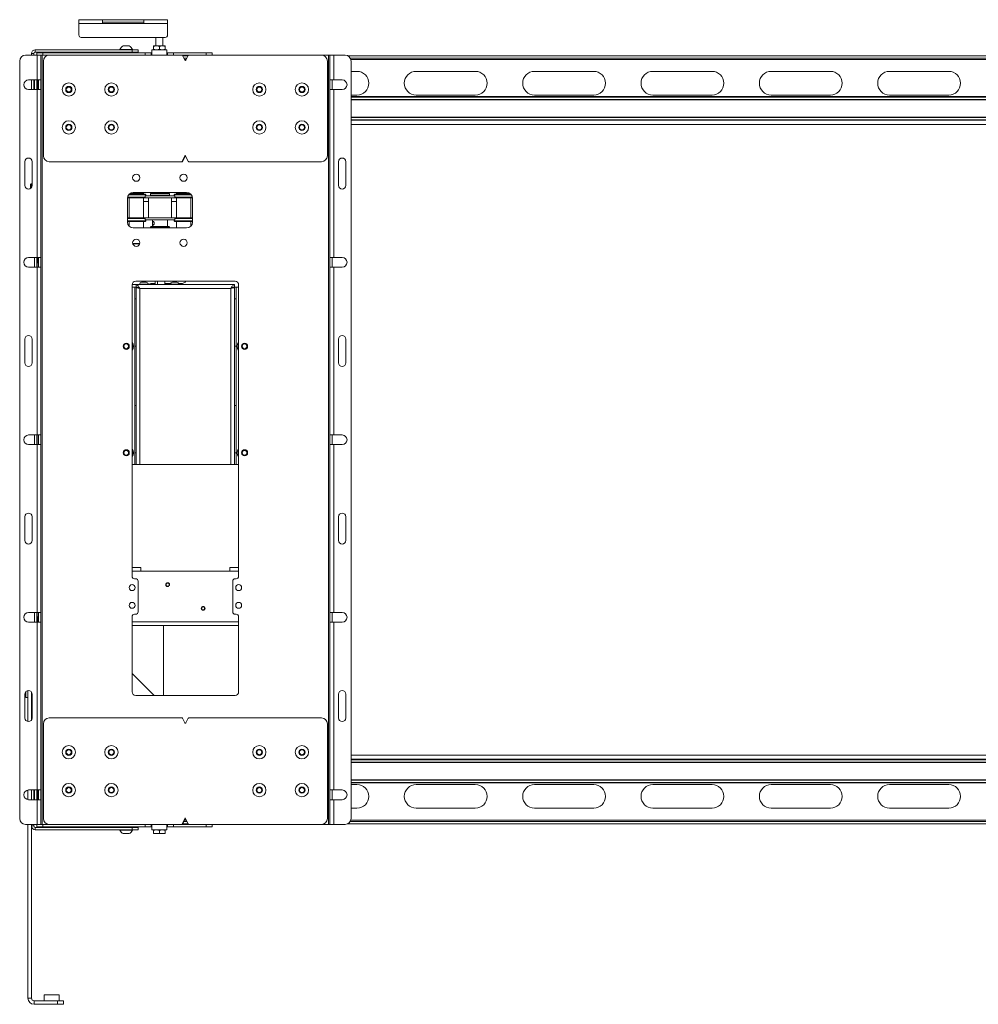
# Paper-space layout 'Sheet1(2)' of a CAD drawing. Units: millimetres. Extents: x 74 to 4822, y 186 to 2930.
# Drawn here: x 2997 to 3807, y 538 to 1370 of the extents above; entities that cross this region are included whole.
import ezdxf

# ---------------------------------------------------------------- set-up
doc = ezdxf.new("R2010")
doc.units = ezdxf.units.MM

psp = doc.layouts.new('Sheet1(2)')

# ---------------------------------------------------------------- linework, layer by layer
at = {"color": 7, "linetype": 'Continuous', "lineweight": 15}
for p, q in [((3047.41, 1367.13), (3047.41, 1370.33)), ((3047.41, 1370.33), (3067.41, 1370.33)), ((3067.41, 1367.13), (3047.41, 1367.13)), ((3047.41, 1357.33), (3047.41, 1367.13)), ((3067.41, 1370.33), (3067.41, 1367.13)), ((3102.41, 1370.33), (3067.41, 1370.33)), ((3067.41, 1368.33), (3102.41, 1368.33)), ((3067.41, 1367.13), (3102.41, 1367.13)), ((3102.41, 1370.33), (3122.41, 1370.33)), ((3102.41, 1367.13), (3102.41, 1370.33)), ((3122.41, 1367.13), (3102.41, 1367.13)), ((3122.41, 1370.33), (3122.41, 1367.13)), ((3122.41, 1367.13), (3122.41, 1357.33)), ((3120.41, 1355.33), (3049.41, 1355.33)), ((3084.79, 1348.13), (3090.04, 1348.13)), ((3110.41, 1348.11), (3112.91, 1348.11)), ((3112.41, 1355.33), (3112.41, 1348.11)), ((3115.41, 1347.66), (3112.91, 1348.11)), ((3117.91, 1348.11), (3112.91, 1348.11)), ((3120.41, 1347.66), (3117.91, 1348.11)), ((3120.41, 1348.11), (3117.91, 1348.11)), ((3118.41, 1348.11), (3118.41, 1355.33)), ((3002.41, 1340.33), (3012.11, 1340.33)), ((3009.41, 1341.63), (3007.41, 1341.63)), ((3007.41, 1340.33), (3007.41, 1341.63)), ((3009.41, 1340.33), (3009.41, 1341.63)), ((3010.61, 1342.83), (3010.61, 1344.83)), ((3092.41, 1344.83), (3010.61, 1344.83)), ((3092.41, 1342.83), (3010.61, 1342.83)), ((3011.98, 1340.33), (3011.98, 1342.33)), ((3011.98, 1342.33), (3016.98, 1342.33)), ((3012.11, 1340.33), (3012.11, 1319.43)), ((3015.31, 1340.33), (3012.11, 1340.33)), ((3015.31, 1340.33), (3015.31, 1319.43)), ((3016.51, 1340.33), (3015.31, 1340.33)), ((3016.51, 1340.33), (3016.51, 690.33)), ((3016.51, 1340.33), (3022.41, 1340.33)), ((3016.98, 1342.33), (3016.98, 1340.33)), ((3103.41, 1342.33), (3016.98, 1342.33)), ((3134.6, 1340.33), (3022.41, 1340.33)), ((3082.16, 1345.21), (3082.16, 1344.83)), ((3082.16, 1345.21), (3092.66, 1345.21)), ((3084.41, 1342.83), (3084.41, 1342.33)), ((3090.41, 1342.33), (3090.41, 1342.83)), ((3092.41, 1342.83), (3092.41, 1344.83)), ((3092.41, 1344.83), (3097.41, 1344.83)), ((3097.41, 1342.83), (3092.41, 1342.83)), ((3092.66, 1344.83), (3092.66, 1345.21)), ((3097.41, 1344.83), (3097.41, 1342.83)), ((3103.41, 1340.33), (3103.41, 1342.33)), ((3103.41, 1342.33), (3108.41, 1342.33)), ((3108.41, 1342.33), (3108.41, 1340.33)), ((3108.41, 1342.33), (3109.06, 1342.33)), ((3109.06, 1344.91), (3109.06, 1340.33)), ((3109.06, 1344.91), (3121.76, 1344.91)), ((3110.41, 1345.35), (3110.41, 1347.66)), ((3115.41, 1345.35), (3112.91, 1344.91)), ((3115.41, 1345.35), (3115.41, 1347.66)), ((3120.41, 1345.35), (3117.91, 1344.91)), ((3120.41, 1345.35), (3120.41, 1347.66)), ((3121.76, 1340.33), (3121.76, 1344.91)), ((3121.76, 1342.33), (3122.41, 1342.33)), ((3122.41, 1340.33), (3122.41, 1342.33)), ((3122.41, 1342.33), (3127.41, 1342.33)), ((3127.41, 1342.33), (3127.41, 1340.33)), ((3154.91, 1342.33), (3127.41, 1342.33)), ((3140.22, 1340.33), (3134.6, 1340.33)), ((3135.05, 1340.05), (3136.96, 1336.22)), ((3139.66, 1339.83), (3135.16, 1339.83)), ((3137.86, 1336.22), (3139.77, 1340.05)), ((3252.41, 1340.33), (3140.22, 1340.33)), ((3154.91, 1340.33), (3154.91, 1342.33)), ((3154.91, 1342.33), (3159.91, 1342.33)), ((3159.91, 1342.33), (3159.91, 1340.33)), ((3252.41, 1340.33), (3258.31, 1340.33)), ((3259.51, 1340.33), (3258.31, 1340.33)), ((3258.31, 1340.33), (3258.31, 690.33)), ((3259.51, 1340.33), (3259.51, 1319.43)), ((3262.71, 1340.33), (3259.51, 1340.33)), ((3262.71, 1340.33), (3262.71, 1319.43)), ((3262.71, 1340.33), (3272.41, 1340.33)), ((4695.34, 1339.83), (3274.59, 1339.83)), ((2997.41, 695.33), (2997.41, 1335.33)), ((3017.41, 1335.33), (3017.41, 1255.33)), ((3138.66, 1337.83), (3136.16, 1337.83)), ((3257.41, 1255.33), (3257.41, 1335.33)), ((4695.34, 1337.83), (3276.74, 1337.83)), ((3277.41, 1335.33), (3277.41, 695.33)), ((3277.41, 1326.63), (3282.41, 1326.63)), ((3332.41, 1326.63), (3382.41, 1326.63)), ((3432.41, 1326.63), (3482.41, 1326.63)), ((3532.41, 1326.63), (3582.41, 1326.63)), ((3632.41, 1326.63), (3682.41, 1326.63)), ((3732.41, 1326.63), (3782.41, 1326.63)), ((3012.11, 1319.43), (3004.91, 1319.43)), ((3007.41, 1311.23), (3007.41, 1319.43)), ((3009.41, 1311.23), (3009.41, 1319.43)), ((3009.91, 1311.23), (3009.91, 1319.43)), ((3011.91, 1311.23), (3011.91, 1319.43)), ((3015.31, 1319.43), (3012.11, 1319.43)), ((3012.41, 1319.43), (3012.41, 1311.23)), ((3013.31, 1319.43), (3013.31, 1311.23)), ((3015.31, 1319.43), (3015.31, 1311.23)), ((3262.71, 1319.43), (3259.51, 1319.43)), ((3259.51, 1319.43), (3259.51, 1311.23)), ((3261.51, 1311.23), (3261.51, 1319.43)), ((3269.91, 1319.43), (3262.71, 1319.43)), ((3004.91, 1311.23), (3012.11, 1311.23)), ((3012.11, 1311.23), (3012.11, 1169.43)), ((3012.11, 1311.23), (3015.31, 1311.23)), ((3015.31, 1311.23), (3015.31, 1169.43)), ((3259.51, 1311.23), (3259.51, 1169.43)), ((3259.51, 1311.23), (3262.71, 1311.23)), ((3262.71, 1311.23), (3262.71, 1169.43)), ((3262.71, 1311.23), (3269.91, 1311.23)), ((3282.41, 1306.63), (3277.41, 1306.63)), ((3382.41, 1306.63), (3332.41, 1306.63)), ((3482.41, 1306.63), (3432.41, 1306.63)), ((3582.41, 1306.63), (3532.41, 1306.63)), ((3682.41, 1306.63), (3632.41, 1306.63)), ((3782.41, 1306.63), (3732.41, 1306.63)), ((3277.41, 1305.32), (4697.41, 1305.32)), ((3277.41, 1304.9), (4697.41, 1304.9)), ((3277.41, 1302.98), (4697.41, 1302.98)), ((3277.41, 1302.58), (4697.41, 1302.58)), ((3277.41, 1288.06), (4697.41, 1288.06)), ((3277.41, 1287.66), (4697.41, 1287.66)), ((3277.41, 1285.73), (4697.41, 1285.73)), ((3277.41, 1285.32), (4697.41, 1285.32)), ((3277.41, 1285.32), (4697.41, 1285.32)), ((4551.34, 1281.83), (3277.41, 1281.83)), ((3001.81, 1250.33), (3001.81, 1230.33)), ((3008.01, 1230.33), (3008.01, 1250.33)), ((3022.41, 1250.33), (3134.35, 1250.33)), ((3134.35, 1250.33), (3137.13, 1255.88)), ((3134.6, 1250.33), (3134.35, 1250.33)), ((3137.41, 1255.33), (3135.05, 1250.6)), ((3139.77, 1250.6), (3137.13, 1255.88)), ((3140.22, 1250.33), (3252.41, 1250.33)), ((3266.81, 1250.33), (3266.81, 1230.33)), ((3273.01, 1230.33), (3273.01, 1250.33)), ((3007.01, 1231.58), (3006.41, 1230.98)), ((3008.01, 1231.58), (3007.01, 1231.58)), ((3007.01, 1228.05), (3007.01, 1231.58)), ((3006.41, 1227.61), (3006.41, 1230.98)), ((3101.91, 1223.83), (3091.23, 1223.83)), ((3093.41, 1224.33), (3138.41, 1224.33)), ((3101.91, 1223.83), (3101.41, 1224.33)), ((3101.91, 1222.83), (3101.91, 1223.83)), ((3108.42, 1223.88), (3107.92, 1223.38)), ((3107.92, 1223.38), (3107.92, 1222.08)), ((3123.92, 1223.38), (3107.92, 1223.38)), ((3108.42, 1223.88), (3123.42, 1223.88)), ((3110.97, 1224.33), (3110.97, 1223.88)), ((3120.87, 1223.88), (3120.87, 1224.33)), ((3123.92, 1223.38), (3123.42, 1223.88)), ((3123.92, 1222.08), (3123.92, 1223.38)), ((3130.41, 1224.33), (3129.91, 1223.83)), ((3129.91, 1223.83), (3129.91, 1222.83)), ((3140.59, 1223.83), (3129.91, 1223.83)), ((3088.41, 1199.33), (3088.41, 1219.33)), ((3094.05, 1219.83), (3088.44, 1219.83)), ((3088.51, 1220.33), (3093.93, 1220.33)), ((3103.91, 1222.33), (3089.41, 1222.33)), ((3089.84, 1222.83), (3103.41, 1222.83)), ((3089.91, 1222.9), (3089.91, 1222.83)), ((3089.91, 1219.83), (3089.91, 1202.83)), ((3093.93, 1220.33), (3103.42, 1220.33)), ((3103.41, 1219.83), (3094.05, 1219.83)), ((3101.91, 1202.83), (3101.91, 1219.83)), ((3101.91, 1216.63), (3106.14, 1216.63)), ((3103.91, 1222.33), (3103.41, 1222.83)), ((3103.41, 1219.83), (3103.42, 1219.84)), ((3103.42, 1221.58), (3103.42, 1219.83)), ((3104.94, 1221.58), (3103.42, 1221.58)), ((3104.94, 1219.83), (3103.42, 1219.83)), ((3103.91, 1221.58), (3103.91, 1222.33)), ((3128.42, 1221.58), (3104.94, 1221.58)), ((3128.42, 1219.83), (3104.94, 1219.83)), ((3106.14, 1219.83), (3106.14, 1202.83)), ((3107.92, 1222.08), (3108.42, 1221.58)), ((3107.92, 1222.08), (3123.92, 1222.08)), ((3123.42, 1221.58), (3123.92, 1222.08)), ((3125.7, 1202.83), (3125.7, 1219.83)), ((3125.7, 1216.63), (3129.91, 1216.63)), ((3128.41, 1222.83), (3127.91, 1222.33)), ((3127.91, 1222.33), (3127.91, 1221.58)), ((3142.41, 1222.33), (3127.91, 1222.33)), ((3128.41, 1222.83), (3141.98, 1222.83)), ((3128.42, 1219.83), (3128.42, 1221.58)), ((3128.42, 1220.33), (3143.31, 1220.33)), ((3143.39, 1219.83), (3128.42, 1219.83)), ((3129.91, 1219.83), (3129.91, 1202.83)), ((3141.91, 1222.83), (3141.91, 1222.9)), ((3141.91, 1202.83), (3141.91, 1219.83)), ((3143.41, 1219.33), (3143.41, 1199.33)), ((3088.41, 1202.83), (3103.41, 1202.83)), ((3103.42, 1202.33), (3088.41, 1202.33)), ((3088.41, 1200.33), (3093.93, 1200.33)), ((3094.05, 1199.83), (3088.41, 1199.83)), ((3089.91, 1199.83), (3089.91, 1195.76)), ((3093.93, 1200.33), (3103.91, 1200.33)), ((3103.41, 1199.83), (3094.05, 1199.83)), ((3101.91, 1194.33), (3101.91, 1199.83)), ((3103.42, 1202.82), (3103.41, 1202.83)), ((3103.41, 1199.83), (3103.91, 1200.33)), ((3103.42, 1202.83), (3103.42, 1201.08)), ((3104.94, 1202.83), (3103.42, 1202.83)), ((3104.94, 1201.08), (3103.42, 1201.08)), ((3103.91, 1200.33), (3103.91, 1201.08)), ((3128.42, 1202.83), (3104.94, 1202.83)), ((3128.42, 1201.08), (3104.94, 1201.08)), ((3109.49, 1201.08), (3109.49, 1195.58)), ((3122.36, 1195.58), (3122.36, 1201.08)), ((3127.91, 1201.08), (3127.91, 1200.33)), ((3127.91, 1200.33), (3128.41, 1199.83)), ((3127.91, 1200.33), (3143.41, 1200.33)), ((3143.41, 1199.83), (3128.41, 1199.83)), ((3128.42, 1201.08), (3128.42, 1202.83)), ((3128.42, 1202.83), (3143.39, 1202.83)), ((3143.41, 1202.33), (3128.42, 1202.33)), ((3129.91, 1199.83), (3129.91, 1194.33)), ((3141.91, 1195.76), (3141.91, 1199.83)), ((3143.39, 1202.83), (3143.41, 1202.83)), ((3138.41, 1194.33), (3093.41, 1194.33)), ((3108.42, 1195.58), (3107.92, 1195.08)), ((3107.92, 1195.08), (3107.92, 1194.33)), ((3123.92, 1195.08), (3107.92, 1195.08)), ((3108.42, 1195.58), (3123.42, 1195.58)), ((3123.92, 1195.08), (3123.42, 1195.58)), ((3123.92, 1194.33), (3123.92, 1195.08)), ((3092.9, 1181.33), (3098.92, 1181.33)), ((3098.79, 1180.83), (3093.03, 1180.83)), ((3012.11, 1169.43), (3004.91, 1169.43)), ((3009.91, 1169.43), (3009.91, 1161.23)), ((3011.91, 1169.43), (3011.91, 1161.23)), ((3015.31, 1169.43), (3012.11, 1169.43)), ((3012.41, 1164.83), (3012.41, 1169.43)), ((3013.31, 1164.83), (3012.41, 1164.83)), ((3013.31, 1169.43), (3013.31, 1161.23)), ((3015.31, 1169.43), (3015.31, 1161.23)), ((3262.71, 1169.43), (3259.51, 1169.43)), ((3259.51, 1169.43), (3259.51, 1161.23)), ((3261.51, 1161.23), (3261.51, 1169.43)), ((3269.91, 1169.43), (3262.71, 1169.43)), ((3004.91, 1161.23), (3012.11, 1161.23)), ((3012.11, 1161.23), (3012.11, 1019.43)), ((3012.11, 1161.23), (3015.31, 1161.23)), ((3015.31, 1161.23), (3015.31, 1019.43)), ((3259.51, 1161.23), (3259.51, 1019.43)), ((3259.51, 1161.23), (3262.71, 1161.23)), ((3262.71, 1161.23), (3262.71, 1019.43)), ((3262.71, 1161.23), (3269.91, 1161.23)), ((3095.41, 1149.33), (3179.41, 1149.33)), ((3100.42, 1148.63), (3104.22, 1148.63)), ((3111.88, 1149.33), (3111.88, 1146.43)), ((3113.89, 1149.33), (3113.89, 1146.43)), ((3119.95, 1146.43), (3119.95, 1149.33)), ((3126.42, 1148.63), (3130.22, 1148.63)), ((3092.41, 1146.43), (3095.81, 1146.43)), ((3092.41, 899.93), (3092.41, 1146.33)), ((3095.81, 1144.43), (3092.41, 1144.43)), ((3092.41, 1144.33), (3094.61, 1144.33)), ((3094.61, 1144.33), (3094.61, 1134.33)), ((3095.81, 1144.33), (3094.61, 1144.33)), ((3179.01, 1146.43), (3095.81, 1146.43)), ((3095.81, 1144.43), (3095.81, 1146.43)), ((3096.64, 1144.33), (3095.81, 1144.33)), ((3095.81, 1144.33), (3095.81, 994.33)), ((3098.52, 1146.81), (3098.52, 1146.43)), ((3098.52, 1146.81), (3106.12, 1146.81)), ((3175.81, 1143.23), (3099.01, 1143.23)), ((3099.01, 1143.23), (3099.01, 994.33)), ((3106.12, 1146.43), (3106.12, 1146.81)), ((3111.88, 1147.33), (3108.98, 1147.33)), ((3124.85, 1147.33), (3119.95, 1147.33)), ((3124.52, 1146.81), (3124.52, 1146.43)), ((3124.52, 1146.81), (3132.12, 1146.81)), ((3133.91, 1147.33), (3131.79, 1147.33)), ((3132.12, 1146.43), (3132.12, 1146.81)), ((3175.81, 1143.23), (3175.81, 994.33)), ((3178.32, 1144.33), (3179.01, 1144.33)), ((3179.01, 1146.43), (3179.01, 1144.43)), ((3179.01, 1144.33), (3179.01, 994.33)), ((3180.21, 1144.33), (3179.01, 1144.33)), ((3180.21, 1144.33), (3180.21, 1134.33)), ((3180.21, 1144.33), (3182.41, 1144.33)), ((3182.41, 1146.33), (3182.41, 899.93)), ((3095.81, 1134.33), (3094.61, 1134.33)), ((3094.61, 1134.33), (3094.61, 1094.33)), ((3180.21, 1134.33), (3179.01, 1134.33)), ((3180.21, 1134.33), (3180.21, 1094.33)), ((3001.81, 1100.33), (3001.81, 1080.33)), ((3008.01, 1080.33), (3008.01, 1100.33)), ((3266.81, 1100.33), (3266.81, 1080.33)), ((3273.01, 1080.33), (3273.01, 1100.33)), ((3094.61, 1094.33), (3094.61, 1044.33)), ((3094.61, 1094.33), (3095.81, 1094.33)), ((3179.01, 1094.33), (3180.21, 1094.33)), ((3180.21, 1094.33), (3180.21, 1044.33)), ((3095.81, 1044.33), (3094.61, 1044.33)), ((3094.61, 1044.33), (3094.61, 1004.33)), ((3180.21, 1044.33), (3179.01, 1044.33)), ((3180.21, 1044.33), (3180.21, 1004.33)), ((3012.11, 1019.43), (3004.91, 1019.43)), ((3009.91, 1019.43), (3009.91, 1011.23)), ((3011.91, 1019.43), (3011.91, 1011.23)), ((3015.31, 1019.43), (3012.11, 1019.43)), ((3013.31, 1019.43), (3013.31, 1011.23)), ((3015.31, 1019.43), (3015.31, 1011.23)), ((3262.71, 1019.43), (3259.51, 1019.43)), ((3259.51, 1011.23), (3259.51, 1019.43)), ((3261.51, 1019.43), (3261.51, 1011.23)), ((3269.91, 1019.43), (3262.71, 1019.43)), ((3004.91, 1011.23), (3012.11, 1011.23)), ((3012.11, 1011.23), (3012.11, 869.43)), ((3012.11, 1011.23), (3015.31, 1011.23)), ((3015.31, 1011.23), (3015.31, 869.43)), ((3259.51, 1011.23), (3259.51, 869.43)), ((3259.51, 1011.23), (3262.71, 1011.23)), ((3262.71, 1011.23), (3262.71, 869.43)), ((3262.71, 1011.23), (3269.91, 1011.23)), ((3094.61, 1004.33), (3094.61, 994.33)), ((3094.61, 1004.33), (3095.81, 1004.33)), ((3179.01, 1004.33), (3180.21, 1004.33)), ((3180.21, 1004.33), (3180.21, 994.33)), ((3094.61, 994.33), (3092.41, 994.33)), ((3094.61, 994.33), (3095.81, 994.33)), ((3095.81, 994.33), (3099.01, 994.33)), ((3175.81, 994.33), (3099.01, 994.33)), ((3179.01, 994.33), (3180.21, 994.33)), ((3182.41, 994.33), (3180.21, 994.33)), ((3001.81, 950.33), (3001.81, 930.33)), ((3008.01, 930.33), (3008.01, 950.33)), ((3266.81, 950.33), (3266.81, 930.33)), ((3273.01, 930.33), (3273.01, 950.33)), ((3099.91, 907.43), (3092.41, 907.43)), ((3099.91, 907.43), (3099.91, 904.23)), ((3182.41, 907.43), (3174.91, 907.43)), ((3174.91, 904.23), (3174.91, 907.43)), ((3099.91, 904.23), (3174.91, 904.23)), ((3094.41, 897.93), (3095.41, 897.93)), ((3097.41, 895.93), (3097.41, 869.93)), ((3177.41, 869.93), (3177.41, 895.93)), ((3179.41, 897.93), (3180.41, 897.93)), ((3012.11, 869.43), (3004.91, 869.43)), ((3009.91, 869.43), (3009.91, 861.23)), ((3011.91, 869.43), (3011.91, 861.23)), ((3015.31, 869.43), (3012.11, 869.43)), ((3012.41, 865.83), (3013.31, 865.83)), ((3012.41, 861.23), (3012.41, 865.83)), ((3013.31, 869.43), (3013.31, 861.23)), ((3015.31, 869.43), (3015.31, 861.23)), ((3092.41, 802.33), (3092.41, 865.93)), ((3095.41, 867.93), (3094.41, 867.93)), ((3180.41, 867.93), (3179.41, 867.93)), ((3182.41, 865.93), (3182.41, 802.33)), ((3262.71, 869.43), (3259.51, 869.43)), ((3259.51, 861.23), (3259.51, 869.43)), ((3261.51, 869.43), (3261.51, 861.23)), ((3269.91, 869.43), (3262.71, 869.43)), ((3004.91, 861.23), (3012.11, 861.23)), ((3012.11, 861.23), (3012.11, 719.43)), ((3012.11, 861.23), (3015.31, 861.23)), ((3015.31, 861.23), (3015.31, 719.43)), ((3092.41, 858.43), (3182.41, 858.43)), ((3118.91, 858.33), (3118.91, 858.43)), ((3118.91, 858.33), (3118.91, 799.33)), ((3259.51, 861.23), (3259.51, 719.43)), ((3259.51, 861.23), (3262.71, 861.23)), ((3262.71, 861.23), (3262.71, 719.43)), ((3262.71, 861.23), (3269.91, 861.23)), ((3092.41, 817.83), (3110.91, 799.33)), ((3001.81, 800.33), (3001.81, 780.33)), ((3002.28, 798.83), (3002.28, 801.97)), ((3002.28, 798.83), (3002.66, 798.83)), ((3002.66, 798.07), (3002.66, 802.46)), ((3004.41, 777.27), (3004.41, 803.39)), ((3007.41, 778.49), (3007.41, 802.16)), ((3007.41, 801.08), (3007.92, 801.08)), ((3008.01, 780.33), (3008.01, 800.33)), ((3179.41, 799.33), (3095.41, 799.33)), ((3266.81, 800.33), (3266.81, 780.33)), ((3273.01, 780.33), (3273.01, 800.33)), ((3002.66, 797.58), (3002.66, 798.07)), ((3002.66, 797.58), (3004.41, 797.58)), ((3017.41, 775.33), (3017.41, 695.33)), ((3134.6, 780.33), (3022.41, 780.33)), ((3135.05, 780.05), (3136.96, 776.22)), ((3137.86, 776.22), (3139.77, 780.05)), ((3252.41, 780.33), (3140.22, 780.33)), ((3257.41, 695.33), (3257.41, 775.33)), ((3277.41, 748.83), (4551.34, 748.83)), ((3277.41, 745.34), (4697.41, 745.34)), ((3277.41, 744.92), (4697.41, 744.92)), ((3277.41, 743), (4697.41, 743)), ((3277.41, 742.6), (4697.41, 742.6)), ((3277.41, 728.08), (4697.41, 728.08)), ((3277.41, 727.68), (4697.41, 727.68)), ((3277.41, 725.75), (4697.41, 725.75)), ((3277.41, 725.34), (4697.41, 725.34)), ((3277.41, 725.34), (4697.41, 725.34)), ((3277.41, 724.03), (3282.41, 724.03)), ((3332.41, 724.03), (3382.41, 724.03)), ((3432.41, 724.03), (3482.41, 724.03)), ((3532.41, 724.03), (3582.41, 724.03)), ((3632.41, 724.03), (3682.41, 724.03)), ((3732.41, 724.03), (3782.41, 724.03)), ((3004.41, 711.26), (3004.41, 719.4)), ((3012.11, 719.43), (3004.91, 719.43)), ((3007.41, 719.43), (3007.41, 711.23)), ((3009.41, 719.43), (3009.41, 711.23)), ((3009.91, 719.43), (3009.91, 711.23)), ((3011.91, 719.43), (3011.91, 711.23)), ((3015.31, 719.43), (3012.11, 719.43)), ((3012.41, 719.43), (3012.41, 711.23)), ((3013.31, 719.43), (3013.31, 711.23)), ((3015.31, 719.43), (3015.31, 711.23)), ((3262.71, 719.43), (3259.51, 719.43)), ((3259.51, 711.23), (3259.51, 719.43)), ((3261.51, 719.43), (3261.51, 711.23)), ((3269.91, 719.43), (3262.71, 719.43)), ((3004.91, 711.23), (3012.11, 711.23)), ((3012.11, 711.23), (3012.11, 690.33)), ((3012.11, 711.23), (3015.31, 711.23)), ((3015.31, 711.23), (3015.31, 690.33)), ((3259.51, 711.23), (3259.51, 690.33)), ((3259.51, 711.23), (3262.71, 711.23)), ((3262.71, 711.23), (3262.71, 690.33)), ((3262.71, 711.23), (3269.91, 711.23)), ((3282.41, 704.03), (3277.41, 704.03)), ((3382.41, 704.03), (3332.41, 704.03)), ((3482.41, 704.03), (3432.41, 704.03)), ((3582.41, 704.03), (3532.41, 704.03)), ((3682.41, 704.03), (3632.41, 704.03)), ((3782.41, 704.03), (3732.41, 704.03)), ((3134.35, 690.33), (3137.13, 695.88)), ((3137.41, 695.33), (3135.05, 690.6)), ((3135.16, 690.83), (3139.66, 690.83)), ((3136.16, 692.83), (3138.66, 692.83)), ((3139.77, 690.6), (3137.13, 695.88)), ((3274.59, 690.83), (4695.34, 690.83)), ((3276.74, 692.83), (4695.34, 692.83)), ((3012.11, 690.33), (3002.41, 690.33)), ((3004.41, 543.43), (3004.41, 690.33)), ((3007.41, 690.33), (3007.41, 689.03)), ((3007.41, 543.43), (3007.41, 689.03)), ((3009.41, 689.03), (3007.41, 689.03)), ((3009.41, 690.33), (3009.41, 689.03)), ((3010.61, 687.83), (3010.61, 685.83)), ((3092.41, 687.83), (3010.61, 687.83)), ((3092.41, 685.83), (3010.61, 685.83)), ((3011.98, 688.33), (3011.98, 690.33)), ((3016.98, 688.33), (3011.98, 688.33)), ((3012.11, 690.33), (3015.31, 690.33)), ((3015.31, 690.33), (3016.51, 690.33)), ((3022.41, 690.33), (3016.51, 690.33)), ((3016.98, 690.33), (3016.98, 688.33)), ((3016.98, 688.33), (3103.41, 688.33)), ((3022.41, 690.33), (3134.35, 690.33)), ((3082.16, 685.83), (3082.16, 685.45)), ((3092.66, 685.45), (3082.16, 685.45)), ((3084.41, 688.33), (3084.41, 687.83)), ((3090.04, 682.53), (3084.79, 682.53)), ((3090.41, 687.83), (3090.41, 688.33)), ((3092.41, 685.83), (3092.41, 687.83)), ((3092.41, 687.83), (3097.41, 687.83)), ((3097.41, 685.83), (3092.41, 685.83)), ((3092.66, 685.45), (3092.66, 685.83)), ((3097.41, 687.83), (3097.41, 685.83)), ((3103.41, 688.33), (3103.41, 690.33)), ((3108.41, 688.33), (3103.41, 688.33)), ((3108.41, 690.33), (3108.41, 688.33)), ((3108.41, 688.33), (3109.06, 688.33)), ((3109.06, 690.33), (3109.06, 685.75)), ((3121.76, 685.75), (3109.06, 685.75)), ((3110.41, 685.3), (3112.91, 685.75)), ((3110.41, 685.3), (3110.41, 682.99)), ((3110.41, 682.99), (3112.91, 682.55)), ((3110.41, 682.55), (3112.91, 682.55)), ((3112.91, 682.55), (3117.91, 682.55)), ((3115.41, 685.3), (3117.91, 685.75)), ((3115.41, 685.3), (3115.41, 682.99)), ((3115.41, 682.99), (3117.91, 682.55)), ((3117.91, 682.55), (3120.41, 682.55)), ((3120.41, 685.3), (3120.41, 682.99)), ((3121.76, 685.75), (3121.76, 690.33)), ((3121.76, 688.33), (3122.41, 688.33)), ((3122.41, 688.33), (3122.41, 690.33)), ((3127.41, 688.33), (3122.41, 688.33)), ((3127.41, 690.33), (3127.41, 688.33)), ((3127.41, 688.33), (3154.91, 688.33)), ((3134.6, 690.33), (3134.35, 690.33)), ((3134.6, 690.33), (3140.22, 690.33)), ((3140.22, 690.33), (3252.41, 690.33)), ((3154.91, 688.33), (3154.91, 690.33)), ((3159.91, 688.33), (3154.91, 688.33)), ((3159.91, 690.33), (3159.91, 688.33)), ((3258.31, 690.33), (3252.41, 690.33)), ((3258.31, 690.33), (3259.51, 690.33)), ((3259.51, 690.33), (3262.71, 690.33)), ((3272.41, 690.33), (3262.71, 690.33)), ((3007.41, 543.43), (3004.41, 543.43)), ((3009.51, 541.33), (3009.51, 538.33)), ((3009.51, 541.33), (3029.41, 541.33)), ((3018.06, 546.41), (3018.06, 541.33)), ((3030.76, 546.41), (3018.06, 546.41)), ((3029.41, 538.33), (3029.41, 541.33)), ((3029.41, 541.33), (3034.41, 541.33)), ((3030.76, 541.33), (3030.76, 546.41)), ((3034.41, 541.33), (3034.41, 538.33)), ((3009.51, 538.33), (3029.41, 538.33)), ((3034.41, 538.33), (3029.41, 538.33))]:
    psp.add_line(p, q, dxfattribs=at)
at = {"color": 8, "linetype": 'Continuous', "lineweight": 15}
for p, q in [((3136.76, 1336.63), (3138.06, 1336.63)), ((3277.24, 1336.63), (4596.41, 1336.63)), ((3013.11, 1161.23), (3013.11, 1164.83)), ((3013.11, 1011.23), (3013.11, 1019.43)), ((3099.91, 904.23), (3092.41, 904.23)), ((3182.41, 904.23), (3174.91, 904.23)), ((3013.11, 865.83), (3013.11, 869.43)), ((3092.41, 861.63), (3182.41, 861.63)), ((3138.06, 694.03), (3136.76, 694.03)), ((4621.06, 694.03), (3277.24, 694.03))]:
    psp.add_line(p, q, dxfattribs=at)
at = {"color": 7, "linetype": 'Continuous', "lineweight": 15, "flags": 128}
for points in [[(3175.81, 994.33), (3176.43, 994.33), (3177.04, 994.33), (3177.59, 994.33), (3178.07, 994.33), (3178.47, 994.33), (3178.77, 994.33), (3178.95, 994.33), (3179.01, 994.33)], [(3001.81, 799.04), (3001.82, 799.03), (3002.28, 798.83)]]:
    psp.add_lwpolyline(points, dxfattribs=at)
at = {"color": 7, "linetype": 'Continuous', "lineweight": 15}
for centre, radius in [((3038.91, 1311.33), 5.6), ((3074.91, 1311.33), 5.6), ((3199.91, 1311.33), 5.6), ((3235.91, 1311.33), 5.6), ((3038.91, 1311.33), 2.65), ((3038.91, 1311.33), 2.6), ((3038.91, 1311.33), 2.1), ((3074.91, 1311.33), 2.65), ((3074.91, 1311.33), 2.6), ((3074.91, 1311.33), 2.1), ((3199.91, 1311.33), 2.65), ((3199.91, 1311.33), 2.6), ((3199.91, 1311.33), 2.1), ((3235.91, 1311.33), 2.65), ((3235.91, 1311.33), 2.6), ((3235.91, 1311.33), 2.1), ((3038.91, 1279.33), 5.6), ((3038.91, 1279.33), 2.65), ((3038.91, 1279.33), 2.6), ((3038.91, 1279.33), 2.1), ((3074.91, 1279.33), 5.6), ((3074.91, 1279.33), 2.65), ((3074.91, 1279.33), 2.6), ((3074.91, 1279.33), 2.1), ((3199.91, 1279.33), 5.6), ((3199.91, 1279.33), 2.65), ((3199.91, 1279.33), 2.6), ((3199.91, 1279.33), 2.1), ((3235.91, 1279.33), 5.6), ((3235.91, 1279.33), 2.65), ((3235.91, 1279.33), 2.6), ((3235.91, 1279.33), 2.1), ((3095.91, 1236.83), 3.05), ((3135.91, 1236.83), 3.05), ((3095.91, 1181.83), 3.05), ((3135.91, 1181.83), 3.05), ((3087.41, 1094.33), 2.6), ((3087.41, 1094.33), 2.5), ((3087.41, 1094.33), 2), ((3187.41, 1094.33), 2.6), ((3187.41, 1094.33), 2.5), ((3187.41, 1094.33), 2), ((3087.41, 1004.33), 2.6), ((3087.41, 1004.33), 2.5), ((3187.41, 1004.33), 2.6), ((3187.41, 1004.33), 2.5), ((3087.41, 1004.33), 2), ((3187.41, 1004.33), 2), ((3092.41, 890.43), 2.5), ((3122.41, 892.93), 1.6), ((3122.41, 892.93), 1.25), ((3182.41, 890.43), 2.5), ((3092.41, 875.43), 2.5), ((3152.41, 872.93), 1.6), ((3152.41, 872.93), 1.25), ((3182.41, 875.43), 2.5), ((3038.91, 751.33), 5.6), ((3038.91, 751.33), 2.65), ((3038.91, 751.33), 2.6), ((3038.91, 751.33), 2.1), ((3074.91, 751.33), 5.6), ((3074.91, 751.33), 2.65), ((3074.91, 751.33), 2.6), ((3074.91, 751.33), 2.1), ((3199.91, 751.33), 5.6), ((3199.91, 751.33), 2.65), ((3199.91, 751.33), 2.6), ((3199.91, 751.33), 2.1), ((3235.91, 751.33), 5.6), ((3235.91, 751.33), 2.65), ((3235.91, 751.33), 2.6), ((3235.91, 751.33), 2.1), ((3038.91, 719.33), 5.6), ((3074.91, 719.33), 5.6), ((3199.91, 719.33), 5.6), ((3235.91, 719.33), 5.6), ((3038.91, 719.33), 2.65), ((3038.91, 719.33), 2.6), ((3038.91, 719.33), 2.1), ((3074.91, 719.33), 2.65), ((3074.91, 719.33), 2.6), ((3074.91, 719.33), 2.1), ((3199.91, 719.33), 2.65), ((3199.91, 719.33), 2.6), ((3199.91, 719.33), 2.1), ((3235.91, 719.33), 2.65), ((3235.91, 719.33), 2.6), ((3235.91, 719.33), 2.1)]:
    psp.add_circle(centre, radius, dxfattribs=at)
for centre, radius, start, end in [((3049.41, 1357.33), 2, 180, 270), ((3120.41, 1357.33), 2, 270, 0), ((3087.41, 1343.13), 5.65, 117.70087, 158.38979), ((3087.41, 1343.13), 5.65, 21.61021, 62.29913), ((3002.41, 1335.33), 5, 90, 180), ((3010.61, 1341.63), 3.2, 90, 180), ((3010.61, 1341.63), 1.2, 90, 180), ((3022.41, 1335.33), 5, 90, 180), ((3134.6, 1339.83), 0.5, 26.56505, 90), ((3140.22, 1339.83), 0.5, 90, 153.43495), ((3252.41, 1335.33), 5, 0, 90), ((3272.41, 1335.33), 5, 0, 90), ((3137.41, 1336.44), 0.5, 206.56505, 333.43495), ((3282.41, 1316.63), 10, 270, 90), ((3332.41, 1316.63), 10, 90, 270), ((3382.41, 1316.63), 10, 270, 90), ((3432.41, 1316.63), 10, 90, 270), ((3482.41, 1316.63), 10, 270, 90), ((3532.41, 1316.63), 10, 90, 270), ((3582.41, 1316.63), 10, 270, 90), ((3632.41, 1316.63), 10, 90, 270), ((3682.41, 1316.63), 10, 270, 90), ((3732.41, 1316.63), 10, 90, 270), ((3782.41, 1316.63), 10, 270, 90), ((3004.91, 1315.33), 4.1, 90, 270), ((3269.91, 1315.33), 4.1, 270, 90), ((3004.91, 1250.33), 3.1, 0, 180), ((3022.41, 1255.33), 5, 180, 270), ((3134.6, 1250.83), 0.5, 270, 333.43495), ((3140.22, 1250.83), 0.5, 206.56505, 270), ((3252.41, 1255.33), 5, 270, 0), ((3269.91, 1250.33), 3.1, 0, 180), ((3004.91, 1230.33), 3.1, 180, 0), ((3093.41, 1219.33), 5, 90, 180), ((3138.41, 1219.33), 5, 0, 90), ((3269.91, 1230.33), 3.1, 180, 0), ((3093.41, 1199.33), 5, 180, 270), ((3138.41, 1199.33), 5, 270, 0), ((3004.91, 1165.33), 4.1, 90, 270), ((3269.91, 1165.33), 4.1, 270, 90), ((3095.41, 1146.33), 3, 90, 180), ((3102.32, 1144.74), 4.32, 116.05983, 151.47621), ((3102.32, 1144.74), 4.32, 28.52379, 63.94017), ((3128.32, 1144.74), 4.32, 116.05983, 151.47621), ((3128.32, 1144.74), 4.32, 28.52379, 63.94017), ((3133.91, 1152.33), 5, 270, 323.1301), ((3179.41, 1146.33), 3, 0, 90), ((3108.98, 1142.33), 5, 90, 124.91521), ((3004.91, 1100.33), 3.1, 0, 180), ((3269.91, 1100.33), 3.1, 0, 180), ((3087.41, 1094.33), 6.25, 323.1301, 36.8699), ((3087.41, 1094.33), 5.25, 342.24721, 17.75279), ((3187.41, 1094.33), 6.25, 143.1301, 216.8699), ((3187.41, 1094.33), 5.25, 162.24721, 197.75279), ((3004.91, 1080.33), 3.1, 180, 0), ((3269.91, 1080.33), 3.1, 180, 0), ((3004.91, 1015.33), 4.1, 90, 270), ((3269.91, 1015.33), 4.1, 270, 90), ((3087.41, 1004.33), 6.25, 323.1301, 36.8699), ((3187.41, 1004.33), 6.25, 143.1301, 216.8699), ((3087.41, 1004.33), 5.25, 342.24721, 17.75279), ((3187.41, 1004.33), 5.25, 162.24721, 197.75279), ((3004.91, 950.33), 3.1, 0, 180), ((3269.91, 950.33), 3.1, 0, 180), ((3004.91, 930.33), 3.1, 180, 0), ((3269.91, 930.33), 3.1, 180, 0), ((3094.41, 899.93), 2, 180, 270), ((3180.41, 899.93), 2, 270, 0), ((3095.41, 895.93), 2, 0, 90), ((3179.41, 895.93), 2, 90, 180), ((3004.91, 865.33), 4.1, 90, 270), ((3094.41, 865.93), 2, 90, 180), ((3095.41, 869.93), 2, 270, 0), ((3179.41, 869.93), 2, 180, 270), ((3180.41, 865.93), 2, 0, 90), ((3269.91, 865.33), 4.1, 270, 90), ((3004.91, 800.33), 3.1, 0, 180), ((3095.41, 802.33), 3, 180, 270), ((3179.41, 802.33), 3, 270, 0), ((3269.91, 800.33), 3.1, 0, 180), ((3004.91, 780.33), 3.1, 180, 0), ((3022.41, 775.33), 5, 90, 180), ((3134.6, 779.83), 0.5, 26.56505, 90), ((3137.41, 776.44), 0.5, 206.56505, 333.43495), ((3140.22, 779.83), 0.5, 90, 153.43495), ((3252.41, 775.33), 5, 0, 90), ((3269.91, 780.33), 3.1, 180, 0), ((3282.41, 714.03), 10, 270, 90), ((3332.41, 714.03), 10, 90, 270), ((3382.41, 714.03), 10, 270, 90), ((3432.41, 714.03), 10, 90, 270), ((3482.41, 714.03), 10, 270, 90), ((3532.41, 714.03), 10, 90, 270), ((3582.41, 714.03), 10, 270, 90), ((3632.41, 714.03), 10, 90, 270), ((3682.41, 714.03), 10, 270, 90), ((3732.41, 714.03), 10, 90, 270), ((3782.41, 714.03), 10, 270, 90), ((3004.91, 715.33), 4.1, 90, 270), ((3269.91, 715.33), 4.1, 270, 90), ((3002.41, 695.33), 5, 180, 270), ((3022.41, 695.33), 5, 180, 270), ((3134.6, 690.83), 0.5, 270, 333.43495), ((3137.41, 694.21), 0.5, 26.56505, 153.43495), ((3140.22, 690.83), 0.5, 206.56505, 270), ((3252.41, 695.33), 5, 270, 0), ((3272.41, 695.33), 5, 270, 0), ((3010.61, 689.03), 3.2, 180, 270), ((3010.61, 689.03), 1.2, 180, 270), ((3087.41, 687.53), 5.65, 201.61021, 242.29913), ((3087.41, 687.53), 5.65, 297.70087, 338.38979), ((3009.51, 543.43), 5.1, 180, 270), ((3009.51, 543.43), 2.1, 180, 270)]:
    psp.add_arc(centre, radius, start, end, dxfattribs=at)
for points, knots in [([(3112.91, 1348.11), (3112.85, 1348.11), (3112.01, 1348.1), (3111.18, 1347.87), (3110.41, 1347.66)], [0, 0, 0, 0, 0.0702006, 1, 1, 1, 1]), ([(3110.41, 1348.11), (3110.41, 1348.1), (3110.41, 1348.07), (3110.41, 1347.83), (3110.41, 1347.66)], [0, 0, 0, 0, 0.268634, 1, 1, 1, 1]), ([(3117.91, 1348.11), (3117.85, 1348.11), (3117.01, 1348.1), (3116.18, 1347.87), (3115.41, 1347.66)], [0, 0, 0, 0, 0.070201, 1, 1, 1, 1]), ([(3120.41, 1348.11), (3120.41, 1348.1), (3120.41, 1348.07), (3120.41, 1347.83), (3120.41, 1347.66)], [0, 0, 0, 0, 0.268634, 1, 1, 1, 1]), ([(3112.91, 1344.91), (3112.85, 1344.91), (3112.01, 1344.91), (3111.18, 1345.14), (3110.41, 1345.35)], [0, 0, 0, 0, 0.070201, 1, 1, 1, 1]), ([(3110.41, 1344.91), (3110.41, 1344.91), (3110.41, 1344.94), (3110.41, 1345.18), (3110.41, 1345.35)], [0, 0, 0, 0, 0.268634, 1, 1, 1, 1]), ([(3117.91, 1344.91), (3117.85, 1344.91), (3117.01, 1344.91), (3116.18, 1345.14), (3115.41, 1345.35)], [0, 0, 0, 0, 0.070201, 1, 1, 1, 1]), ([(3120.41, 1344.91), (3120.41, 1344.91), (3120.41, 1344.94), (3120.41, 1345.18), (3120.41, 1345.35)], [0, 0, 0, 0, 0.268634, 1, 1, 1, 1]), ([(3110.27, 1199.83), (3110.35, 1199.81), (3110.51, 1199.78), (3110.77, 1199.53), (3110.99, 1199.15), (3111.13, 1198.68), (3111.15, 1198.17), (3111.06, 1197.69), (3110.87, 1197.27), (3110.63, 1196.96), (3110.36, 1196.81), (3110.12, 1196.83), (3109.93, 1197.01), (3109.8, 1197.33), (3109.73, 1197.77), (3109.7, 1198.27), (3109.72, 1198.78), (3109.78, 1199.23), (3109.9, 1199.58), (3110.06, 1199.79), (3110.2, 1199.82), (3110.27, 1199.83)], [0, 0, 0, 0, 0.052711, 0.105389, 0.158923, 0.213124, 0.266364, 0.318504, 0.371121, 0.425031, 0.479071, 0.531898, 0.584067, 0.637073, 0.69119, 0.744972, 0.797419, 0.849644, 0.903068, 0.957276, 1, 1, 1, 1]), ([(3099.01, 1143.23), (3098.67, 1143.3), (3097.97, 1143.45), (3097, 1143.69), (3096.26, 1143.93), (3095.86, 1144.14), (3095.83, 1144.27), (3095.81, 1144.33)], [0, 0, 0, 0, 0.2011856, 0.4209505, 0.640721, 0.8604913, 1, 1, 1, 1]), ([(3175.81, 1143.23), (3176.08, 1143.65), (3176.63, 1144.51), (3177.44, 1145.58), (3178.24, 1146.29), (3178.76, 1146.38), (3179.01, 1146.43)], [0, 0, 0, 0, 0.254707, 0.509599, 0.764492, 1, 1, 1, 1]), ([(3175.81, 1143.23), (3176.26, 1143.49), (3177.17, 1144.02), (3178.24, 1144.39), (3178.85, 1144.42), (3179.01, 1144.43)], [0, 0, 0, 0, 0.4251759, 0.8520112, 1, 1, 1, 1]), ([(3110.41, 685.3), (3110.41, 685.37), (3110.41, 685.63), (3110.41, 685.7), (3110.41, 685.75)], [0, 0, 0, 0, 0.257551, 1, 1, 1, 1]), ([(3110.41, 682.99), (3110.41, 682.92), (3110.41, 682.66), (3110.41, 682.6), (3110.41, 682.55)], [0, 0, 0, 0, 0.2575513, 1, 1, 1, 1]), ([(3112.91, 685.75), (3112.97, 685.75), (3113.81, 685.74), (3114.64, 685.51), (3115.41, 685.3)], [0, 0, 0, 0, 0.070201, 1, 1, 1, 1]), ([(3112.91, 682.55), (3112.97, 682.55), (3113.81, 682.55), (3114.64, 682.78), (3115.41, 682.99)], [0, 0, 0, 0, 0.070201, 1, 1, 1, 1]), ([(3117.91, 685.75), (3117.97, 685.75), (3118.81, 685.74), (3119.64, 685.51), (3120.41, 685.3)], [0, 0, 0, 0, 0.070201, 1, 1, 1, 1]), ([(3117.91, 682.55), (3117.97, 682.55), (3118.81, 682.55), (3119.64, 682.78), (3120.41, 682.99)], [0, 0, 0, 0, 0.0702006, 1, 1, 1, 1]), ([(3120.41, 685.3), (3120.41, 685.37), (3120.41, 685.63), (3120.41, 685.7), (3120.41, 685.75)], [0, 0, 0, 0, 0.257551, 1, 1, 1, 1]), ([(3120.41, 682.99), (3120.41, 682.92), (3120.41, 682.66), (3120.41, 682.6), (3120.41, 682.55)], [0, 0, 0, 0, 0.257551, 1, 1, 1, 1])]:
    psp.add_open_spline(points, degree=3, knots=knots, dxfattribs=at)
for points in [[(3095.81, 1146.43), (3096.08, 1146.38), (3096.61, 1146.28), (3097.41, 1145.54), (3098.21, 1144.48), (3098.74, 1143.65), (3099.01, 1143.23)], [(3095.81, 1144.43), (3096.08, 1144.41), (3096.61, 1144.37), (3097.41, 1144.09), (3098.21, 1143.7), (3098.74, 1143.38), (3099.01, 1143.23)], [(3179.01, 1144.33), (3178.96, 1144.23), (3178.87, 1144.05), (3178.13, 1143.78), (3177.07, 1143.5), (3176.23, 1143.32), (3175.81, 1143.23)]]:
    psp.add_open_spline(points, degree=3, dxfattribs=at)

doc.saveas('drawing.dxf')
